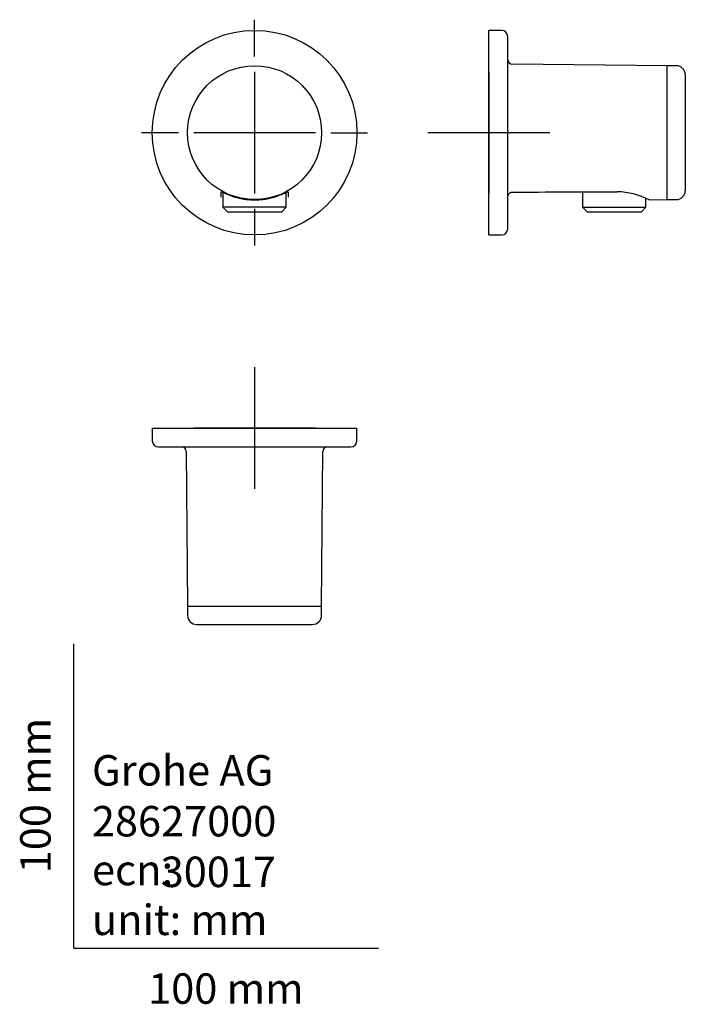
# Model space of a CAD drawing. Units: millimetres. Extents: x -18 to 201, y -18 to 305.
import ezdxf
from ezdxf.enums import TextEntityAlignment as Align
from ezdxf.lldxf.tags import DXFTag

# ---------------------------------------------------------------- set-up
doc = ezdxf.new("R2010")
doc.units = ezdxf.units.MM
for name, color, linetype in [('03634L31_KAPPE__', 7, 'Continuous'), ('05049037_BOGEN__', 7, 'Continuous'), ('05069038_GEH._BO', 7, 'Continuous'), ('Default', 7, 'Continuous')]:
    doc.layers.add(name, color=color, linetype=linetype)
doc.styles.add('SEACAD_seiso_ttf', font='seiso.ttf')
tags = doc.linetypes.add('CENTER2', pattern=[28.575, 19.05, -3.175, 3.175, -3.175]).pattern_tags.tags
tags[10:11] = [DXFTag(74, 4), DXFTag(75, 0), DXFTag(340, '0'), DXFTag(46, 0.0), DXFTag(50, 0.0), DXFTag(44, 0.0), DXFTag(45, 0.0)]
tags[8:9] = [DXFTag(74, 4), DXFTag(75, 0), DXFTag(340, '0'), DXFTag(46, 0.0), DXFTag(50, 0.0), DXFTag(44, 0.0), DXFTag(45, 0.0)]
tags[6:7] = [DXFTag(74, 4), DXFTag(75, 0), DXFTag(340, '0'), DXFTag(46, 0.0), DXFTag(50, 0.0), DXFTag(44, 0.0), DXFTag(45, 0.0)]
tags[4:5] = [DXFTag(74, 4), DXFTag(75, 0), DXFTag(340, '0'), DXFTag(46, 0.0), DXFTag(50, 0.0), DXFTag(44, 0.0), DXFTag(45, 0.0)]

# ---------------------------------------------------------------- blocks, each defined once
blk = doc.blocks.new('SEANNOT_GROUP')
at = {"layer": 'Default', "color": 7, "linetype": 'CENTER2'}
for p, q in [((59.34, 292.84), (59.34, 304.94)), ((59.34, 287.84), (59.34, 247.84)), ((34.34, 267.84), (22.24, 267.84)), ((79.34, 267.84), (39.34, 267.84)), ((84.34, 267.84), (96.44, 267.84)), ((59.34, 242.84), (59.34, 230.74))]:
    blk.add_line(p, q, dxfattribs=at)
blk = doc.blocks.new('SEANNOT_GROUP1')
at = {"layer": 'Default', "color": 7, "linetype": 'CENTER2'}
for p, q in [((136.25, 287.84), (136.25, 247.84)), ((156.25, 267.84), (116.25, 267.84))]:
    blk.add_line(p, q, dxfattribs=at)
blk = doc.blocks.new('SEANNOT_GROUP2')
at = {"layer": 'Default', "color": 7, "linetype": 'CENTER2'}
for p, q in [((59.34, 190.85), (59.34, 150.85)), ((79.34, 170.85), (39.34, 170.85))]:
    blk.add_line(p, q, dxfattribs=at)
blk = doc.blocks.new('SE')
at = {"layer": '03634L31_KAPPE__', "color": 7, "linetype": 'Continuous'}
blk.add_circle((59.34, 267.84), 22, dxfattribs=at)
at = {"layer": '05049037_BOGEN__', "color": 7, "linetype": 'Continuous'}
for p, q in [((48.94, 248.31), (48.94, 243.34)), ((69.74, 243.34), (69.74, 248.32)), ((69.74, 243.34), (48.94, 243.34)), ((48.94, 243.34), (50.42, 241.86)), ((68.25, 241.86), (69.74, 243.34)), ((50.42, 241.86), (68.25, 241.86))]:
    blk.add_line(p, q, dxfattribs=at)
at = {"layer": '05069038_GEH._BO', "color": 7, "linetype": 'Continuous'}
blk.add_circle((59.34, 267.84), 33.6, dxfattribs=at)
for centre, radius, start, end in [((87.67, 247.04), 39.45, 178.1163, 180.5832), ((59.34, 268.57), 22.79, 242.1379, 297.8621), ((27.72, 247), 42.73, 359.5114, 1.7891)]:
    blk.add_arc(centre, radius, start, end, dxfattribs=at)
for centre, major_axis, ratio, start_param, end_param in [((40.9, 267.84), (27.38, 0), 0.739485, -1.299516, -1.282546), ((77.77, 267.84), (-27.38, 0), 0.739484, 1.282546, 1.299516)]:
    blk.add_ellipse(centre, major_axis=major_axis, ratio=ratio, start_param=start_param, end_param=end_param, dxfattribs=at)
blk = doc.blocks.new('SE1')
at = {"layer": '03634L31_KAPPE__', "color": 7, "linetype": 'Continuous'}
for p, q in [((194.75, 245.84), (194.75, 289.84)), ((197.75, 289.84), (194.75, 289.84)), ((200.75, 286.84), (200.75, 248.84)), ((194.75, 245.84), (197.75, 245.84))]:
    blk.add_line(p, q, dxfattribs=at)
for centre, start, end in [((197.75, 286.84), 0, 90), ((197.75, 248.84), 270, 0)]:
    blk.add_arc(centre, 3, start, end, dxfattribs=at)
at = {"layer": '05049037_BOGEN__', "color": 7, "linetype": 'Continuous'}
for p, q in [((167.03, 248.4), (167.03, 243.34)), ((187.83, 243.34), (187.83, 246.28)), ((167.03, 243.34), (187.83, 243.34)), ((167.03, 243.34), (168.52, 241.86)), ((186.34, 241.86), (187.83, 243.34)), ((168.52, 241.86), (186.34, 241.86))]:
    blk.add_line(p, q, dxfattribs=at)
at = {"layer": '05069038_GEH._BO', "color": 7, "linetype": 'Continuous'}
for p, q in [((136.25, 234.24), (136.25, 301.44)), ((140.45, 301.44), (136.25, 301.44)), ((142.45, 236.24), (142.45, 299.44)), ((194.75, 289.84), (143.94, 290.29)), ((188.9, 245.79), (194.75, 245.84)), ((136.25, 234.24), (140.45, 234.24))]:
    blk.add_line(p, q, dxfattribs=at)
for centre, radius, start, end in [((140.45, 299.44), 2, 0, 90), ((143.95, 291.79), 1.5, 180, 269.5), ((177.95, 224.43), 24, 62.8683, 88.965), ((140.45, 236.24), 2, 270, 0)]:
    blk.add_arc(centre, radius, start, end, dxfattribs=at)
blk.add_ellipse((-422.07, 267.84), major_axis=(2112.25, 0), ratio=0.009587, start_param=-1.299516, end_param=-1.282546, dxfattribs=at)
blk.add_open_spline([(142.45, 246.64), (142.45, 247.05), (142.59, 247.47), (143.12, 248.12), (143.51, 248.33), (143.94, 248.33)], degree=3, knots=[0, 0, 0, 0, 0.5, 0.5, 1, 1, 1, 1], dxfattribs=at)
blk = doc.blocks.new('SE2')
at = {"layer": '03634L31_KAPPE__', "color": 7, "linetype": 'Continuous'}
for p, q in [((37.34, 112.35), (81.34, 112.35)), ((37.34, 112.35), (37.34, 109.35)), ((81.34, 109.35), (81.34, 112.35)), ((40.34, 106.35), (78.34, 106.35))]:
    blk.add_line(p, q, dxfattribs=at)
for centre, start, end in [((40.34, 109.35), 180, 270), ((78.34, 109.35), 270, 0)]:
    blk.add_arc(centre, 3, start, end, dxfattribs=at)
at = {"layer": '05069038_GEH._BO', "color": 7, "linetype": 'Continuous'}
for p, q in [((25.74, 170.85), (92.94, 170.85)), ((25.74, 170.85), (25.74, 166.65)), ((92.94, 166.65), (92.94, 170.85)), ((27.74, 164.65), (90.94, 164.65)), ((36.89, 163.16), (37.34, 112.35)), ((81.34, 112.35), (81.78, 163.16))]:
    blk.add_line(p, q, dxfattribs=at)
for centre, radius, start, end in [((27.74, 166.65), 2, 180, 270), ((90.94, 166.65), 2, 270, 0), ((35.39, 163.15), 1.5, 0.5, 90), ((83.28, 163.15), 1.5, 90, 179.5)]:
    blk.add_arc(centre, radius, start, end, dxfattribs=at)

msp = doc.modelspace()

# ---------------------------------------------------------------- linework, layer by layer
at = {"layer": 'Default', "color": 7, "linetype": 'Continuous'}
for q in [(0, 100), (100, 0)]:
    msp.add_line((0, 0), q, dxfattribs=at)

# ---------------------------------------------------------------- block references
at = {"layer": 'Default'}
for name in ['SEANNOT_GROUP', 'SE', 'SE1', 'SEANNOT_GROUP1', 'SEANNOT_GROUP2', 'SE2']:
    msp.add_blockref(name, (0, 0), dxfattribs=at)

# ---------------------------------------------------------------- texts
at = {"layer": 'Default', "color": 7, "linetype": 'Continuous', "style": 'SEACAD_seiso_ttf'}
msp.add_text('100 mm', height=10, rotation=90, dxfattribs=at).set_placement((-17.62, 24.62), align=Align.TOP_LEFT)
for s, p in [('Grohe AG^J', (5.94, 63.42)), ('28627000', (5.9, 46.72)), ('30017', (28.49, 30.09)), ('ecn: ', (5.94, 30.7)), ('unit: mm', (5.94, 14.33)), ('100 mm', (24.39, -8.24))]:
    msp.add_text(s, height=10, dxfattribs=at).set_placement(p, align=Align.TOP_LEFT)

doc.saveas('drawing.dxf')
